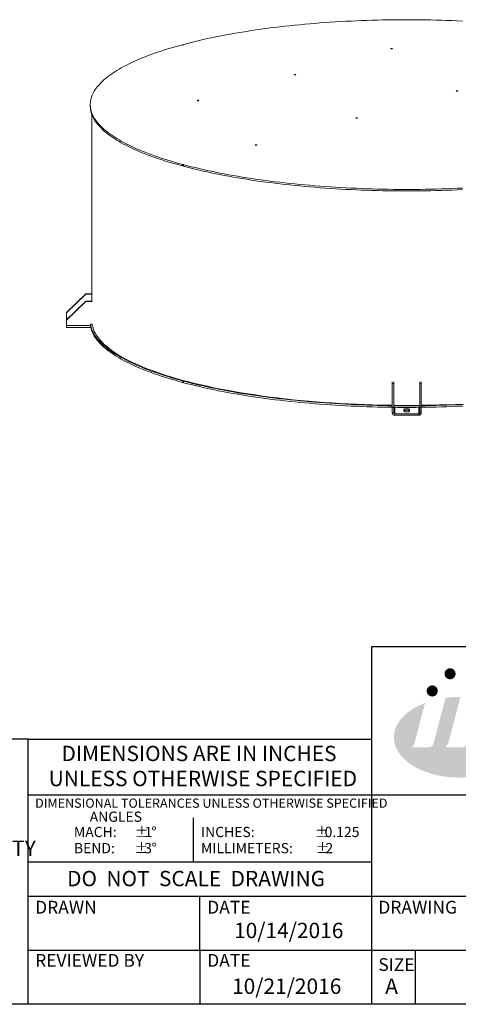
# Model space of a CAD drawing. Units: inches. Extents: x 0.5 to 10.5, y 0.5 to 7.9.
# Drawn here: x 6.4 to 8.2, y 0.5 to 4.5 of the extents above; entities that cross this region are included whole.
import ezdxf

# ---------------------------------------------------------------- set-up
doc = ezdxf.new("R2010")
doc.units = ezdxf.units.IN
doc.header["$MEASUREMENT"] = 0
for name, color, linetype in [('FORMAT', 7, 'Continuous'), ('LOGO_BLUE', 152, 'Continuous'), ('LOGO_GREEN', 134, 'Continuous')]:
    doc.layers.add(name, color=color, linetype=linetype)
doc.styles.add('SLDTEXTSTYLE0', font='TXT', dxfattribs={"width": 0.75})
doc.styles.add('SLDTEXTSTYLE1', font='TXT', dxfattribs={"width": 0.684783})
doc.styles.add('SLDTEXTSTYLE3', font='TXT', dxfattribs={"width": 0.7})

# ---------------------------------------------------------------- blocks, each defined once
blk = doc.blocks.new('SW_NOTE_2')
at = {"layer": 'FORMAT', "color": 0, "char_height": 0.0625, "attachment_point": 2, "style": 'SLDTEXTSTYLE3'}
for s, insert in [('THE INFORMATION CONTAINED IN', (0.5811, 0.0806)), ('THIS DRAWING IS THE SOLE PROPERTY', (0.582, -0.0028)), ('OF MIRATECH GROUP, LLC.  ANY', (0.58, -0.0861)), ('REPRODUCTION IN PART OR AS A', (0.58, -0.1694)), ('WHOLE WITHOUT THE WRITTEN', (0.5768, -0.2528)), ('PERMISSION OF MIRATECH', (0.5805, -0.3361)), ('GROUP, LLC IS PROHIBITED.', (0.5841, -0.4194))]:
    blk.add_mtext(s, dxfattribs=dict(at, insert=insert))
blk = doc.blocks.new('SW_NOTE_3')
at = {"layer": 'FORMAT', "color": 0, "char_height": 0.0625, "attachment_point": 2, "style": 'SLDTEXTSTYLE0'}
for s, insert in [('DIMENSIONS ARE IN INCHES', (0.5449, 0.0806)), ('UNLESS OTHERWISE SPECIFIED', (0.5605, -0.0213))]:
    blk.add_mtext(s, dxfattribs=dict(at, insert=insert))
blk = doc.blocks.new('SW_NOTE_4')
at = {"layer": 'FORMAT', "color": 0, "attachment_point": 1, "style": 'SLDTEXTSTYLE0'}
for s, insert, char_height in [('MACH:', (0, 0.0537), 0.04167), ('%%p', (0.2479, 0.0537), 0.04167), ('1', (0.2876, 0.0537), 0.0417), ('%%d', (0.3158, 0.0537), 0.04167)]:
    blk.add_mtext(s, dxfattribs=dict(at, insert=insert, char_height=char_height))
blk = doc.blocks.new('SW_NOTE_5')
at = {"layer": 'FORMAT', "color": 0, "attachment_point": 1, "style": 'SLDTEXTSTYLE0'}
for s, insert, char_height in [('BEND:', (0, 0.0537), 0.04167), ('%%p', (0.2465, 0.0537), 0.04167), ('3', (0.2862, 0.0537), 0.0417), ('%%d', (0.3165, 0.0537), 0.04167)]:
    blk.add_mtext(s, dxfattribs=dict(at, insert=insert, char_height=char_height))
blk = doc.blocks.new('SW_NOTE_6')
at = {"layer": 'FORMAT', "color": 0, "char_height": 0.04167, "attachment_point": 1, "style": 'SLDTEXTSTYLE0'}
for s, insert in [('INCHES:', (0, 0.0537)), ('%%p', (0.4639, 0.0537)), ('0.125', (0.5036, 0.0537))]:
    blk.add_mtext(s, dxfattribs=dict(at, insert=insert))
blk = doc.blocks.new('SW_NOTE_7')
at = {"layer": 'FORMAT', "color": 0, "attachment_point": 1, "style": 'SLDTEXTSTYLE0'}
for s, insert, char_height in [('MILLIMETERS:', (0, 0.0537), 0.041667), ('%%p', (0.4671, 0.0537), 0.04167), ('2', (0.5068, 0.0537), 0.0417)]:
    blk.add_mtext(s, dxfattribs=dict(at, insert=insert, char_height=char_height))

msp = doc.modelspace()

# ---------------------------------------------------------------- hatches: boundary and pattern name
at = {"layer": 'LOGO_BLUE'}
h = msp.add_hatch(color=256, dxfattribs=at)
edge = h.paths.add_edge_path(flags=0)
edge.add_spline(control_points=[(8.4234045, 1.5870363), (8.4234045, 1.6268846), (8.4002882, 1.6633914), (8.3618912, 1.6917944)], knot_values=[0, 0, 0, 0, 1, 1, 1, 1], weights=[1, 1, 1, 1], degree=3, periodic=0)
edge.add_line((8.3618912, 1.6917944), (8.328604, 1.5656945))
edge.add_spline(control_points=[(8.328604, 1.5656945), (8.3242014, 1.551993), (8.3153781, 1.5455051), (8.3042377, 1.5455051)], knot_values=[0, 0, 0, 0, 1, 1, 1, 1], weights=[1, 1, 1, 1], degree=3, periodic=0)
edge.add_line((8.3042377, 1.5455051), (8.2368401, 1.5455051))
edge.add_spline(control_points=[(8.2368401, 1.5455051), (8.2444866, 1.5532979), (8.2457366, 1.5532979), (8.2508159, 1.5656945)], knot_values=[0, 0, 0, 0, 1, 1, 1, 1], weights=[1, 1, 1, 1], degree=3, periodic=0)
edge.add_line((8.2508159, 1.5656945), (8.2935423, 1.7278255))
edge.add_spline(control_points=[(8.2935423, 1.7278255), (8.2760847, 1.7342281), (8.2573953, 1.7394538), (8.2376998, 1.7433014)], knot_values=[0, 0, 0, 0, 1, 1, 1, 1], weights=[1, 1, 1, 1], degree=3, periodic=0)
edge.add_line((8.2376998, 1.7433014), (8.1907904, 1.5656945))
edge.add_spline(control_points=[(8.1907904, 1.5656945), (8.1863818, 1.551993), (8.1775463, 1.5455051), (8.166412, 1.5455051)], knot_values=[0, 0, 0, 0, 1, 1, 1, 1], weights=[1, 1, 1, 1], degree=3, periodic=0)
edge.add_line((8.166412, 1.5455051), (8.0990144, 1.5455051))
edge.add_spline(control_points=[(8.0990144, 1.5455051), (8.1066243, 1.5532979), (8.1079475, 1.5532979), (8.1129841, 1.5656945)], knot_values=[0, 0, 0, 0, 1, 1, 1, 1], weights=[1, 1, 1, 1], degree=3, periodic=0)
edge.add_line((8.1129841, 1.5656945), (8.1614423, 1.7496552))
edge.add_spline(control_points=[(8.1614423, 1.7496552), (8.1614423, 1.7500942), (8.1615277, 1.7504906), (8.1615582, 1.7509113)], knot_values=[0, 0, 0, 0, 1, 1, 1, 1], weights=[1, 1, 1, 1], degree=3, periodic=0)
edge.add_spline(control_points=[(8.1615582, 1.7509113), (8.1600277, 1.7509235), (8.1585399, 1.7509784), (8.1569971, 1.7509784)], knot_values=[0, 0, 0, 0, 1, 1, 1, 1], weights=[1, 1, 1, 1], degree=3, periodic=0)
edge.add_spline(control_points=[(8.1569971, 1.7509784), (8.1377224, 1.7509784), (8.1190025, 1.7496918), (8.1009229, 1.7473259)], knot_values=[0, 0, 0, 0, 1, 1, 1, 1], weights=[1, 1, 1, 1], degree=3, periodic=0)
edge.add_line((8.1009229, 1.7473259), (8.0529708, 1.5656945))
edge.add_spline(control_points=[(8.0529708, 1.5656945), (8.0485744, 1.551993), (8.0397145, 1.5455051), (8.028574, 1.5455051)], knot_values=[0, 0, 0, 0, 1, 1, 1, 1], weights=[1, 1, 1, 1], degree=3, periodic=0)
edge.add_line((8.028574, 1.5455051), (7.961207, 1.5455051))
edge.add_spline(control_points=[(7.961207, 1.5455051), (7.9688168, 1.5532979), (7.9700791, 1.5532979), (7.9751401, 1.5656945)], knot_values=[0, 0, 0, 0, 1, 1, 1, 1], weights=[1, 1, 1, 1], degree=3, periodic=0)
edge.add_line((7.9751401, 1.5656945), (8.017586, 1.7267645))
edge.add_spline(control_points=[(8.017586, 1.7267645), (7.9413895, 1.6979164), (7.8905532, 1.6461411), (7.8905532, 1.5870363)], knot_values=[0, 0, 0, 0, 1, 1, 1, 1], weights=[1, 1, 1, 1], degree=3, periodic=0)
edge.add_spline(control_points=[(7.8905532, 1.5870363), (7.8905532, 1.4964981), (8.0098542, 1.4230821), (8.1569971, 1.4230821)], knot_values=[0, 0, 0, 0, 1, 1, 1, 1], weights=[1, 1, 1, 1], degree=3, periodic=0)
edge.add_spline(control_points=[(8.1569971, 1.4230821), (8.304134, 1.4230821), (8.4234045, 1.4964981), (8.4234045, 1.5870363)], knot_values=[0, 0, 0, 0, 1, 1, 1, 1], weights=[1, 1, 1, 1], degree=3, periodic=0)
at = {"layer": 'LOGO_GREEN'}
h = msp.add_hatch(color=256, dxfattribs=at)
edge = h.paths.add_edge_path(flags=0)
edge.add_spline(control_points=[(8.1193806, 1.8232541), (8.131765, 1.8232541), (8.1418383, 1.8332726), (8.1418383, 1.8456935)], knot_values=[0, 0, 0, 0, 1, 1, 1, 1], weights=[1, 1, 1, 1], degree=3, periodic=0)
edge.add_spline(control_points=[(8.1418383, 1.8456935), (8.1418383, 1.858084), (8.131765, 1.868072), (8.1193806, 1.868072)], knot_values=[0, 0, 0, 0, 1, 1, 1, 1], weights=[1, 1, 1, 1], degree=3, periodic=0)
edge.add_spline(control_points=[(8.1193806, 1.868072), (8.1070023, 1.868072), (8.0969656, 1.858084), (8.0969656, 1.8456935)], knot_values=[0, 0, 0, 0, 1, 1, 1, 1], weights=[1, 1, 1, 1], degree=3, periodic=0)
edge.add_spline(control_points=[(8.0969656, 1.8456935), (8.0969656, 1.8332726), (8.1070023, 1.8232541), (8.1193806, 1.8232541)], knot_values=[0, 0, 0, 0, 1, 1, 1, 1], weights=[1, 1, 1, 1], degree=3, periodic=0)
h = msp.add_hatch(color=256, dxfattribs=at)
edge = h.paths.add_edge_path(flags=0)
edge.add_spline(control_points=[(8.0467878, 1.7530394), (8.0592149, 1.7530394), (8.069337, 1.7631249), (8.069337, 1.7756008)], knot_values=[0, 0, 0, 0, 1, 1, 1, 1], weights=[1, 1, 1, 1], degree=3, periodic=0)
edge.add_spline(control_points=[(8.069337, 1.7756008), (8.069337, 1.7880583), (8.0592149, 1.7981134), (8.0467878, 1.7981134)], knot_values=[0, 0, 0, 0, 1, 1, 1, 1], weights=[1, 1, 1, 1], degree=3, periodic=0)
edge.add_spline(control_points=[(8.0467878, 1.7981134), (8.034312, 1.7981134), (8.0242386, 1.7880583), (8.0242386, 1.7756008)], knot_values=[0, 0, 0, 0, 1, 1, 1, 1], weights=[1, 1, 1, 1], degree=3, periodic=0)
edge.add_spline(control_points=[(8.0242386, 1.7756008), (8.0242386, 1.7631249), (8.034312, 1.7530394), (8.0467878, 1.7530394)], knot_values=[0, 0, 0, 0, 1, 1, 1, 1], weights=[1, 1, 1, 1], degree=3, periodic=0)

# ---------------------------------------------------------------- linework, layer by layer
at = {"color": 7, "linetype": 'Continuous', "lineweight": 15}
for p, q in [((7.0336554, 4.4078223), (7.0336554, 4.4065776)), ((6.6536483, 4.1629198), (6.6536483, 4.1565814)), ((6.6602272, 4.1217288), (6.6602272, 3.362852)), ((7.0290033, 3.9192637), (7.0290033, 3.9129252)), ((7.0336554, 3.9116789), (7.0336554, 3.9180173)), ((6.6355562, 3.3928158), (6.5566088, 3.3167544)), ((6.6355562, 3.3910532), (6.5566088, 3.3149919)), ((6.6355562, 3.3910532), (6.6355562, 3.3928158)), ((6.6602272, 3.3928158), (6.6355562, 3.3928158)), ((6.6602272, 3.3910532), (6.6355562, 3.3910532)), ((6.6355562, 3.362852), (6.5566088, 3.2867907)), ((6.6355562, 3.3610895), (6.5566088, 3.2850281)), ((6.6355562, 3.3610895), (6.6355562, 3.362852)), ((6.6355562, 3.362852), (6.6613073, 3.362852)), ((6.6355562, 3.3610895), (6.6615944, 3.3610895)), ((6.5566088, 3.3149919), (6.5566088, 3.3167544)), ((6.5566088, 3.3149919), (6.5566088, 3.2928073)), ((6.5566088, 3.2928073), (6.5566088, 3.2887568)), ((6.5566088, 3.2867907), (6.5566088, 3.2887568)), ((6.5566088, 3.2850281), (6.5566088, 3.2867907)), ((6.5566088, 3.2628436), (6.5566088, 3.2850281)), ((6.6539772, 3.2628436), (6.5566088, 3.2628436)), ((6.5566088, 3.255619), (6.5566088, 3.2628436)), ((6.5566088, 3.255619), (6.65402, 3.255619)), ((6.6539772, 3.2660128), (6.6539772, 3.2628436)), ((6.65402, 3.2556326), (6.6539807, 3.2556283)), ((6.6541506, 3.262302), (6.6541506, 3.2559321)), ((6.6546952, 3.2559798), (6.6546952, 3.2616195)), ((6.6615944, 3.269182), (6.6572667, 3.269182)), ((7.0290033, 3.0382198), (7.0290033, 3.0318814)), ((7.0336554, 3.030635), (7.0336554, 3.0369735)), ((7.8839114, 3.0336172), (7.8839114, 3.0266413)), ((7.8839114, 3.0266413), (7.8839114, 2.9294291)), ((7.8904904, 3.0266413), (7.8839114, 3.0266413)), ((7.8904904, 3.0335403), (7.8904904, 3.0266413)), ((7.8904904, 3.0266413), (7.8904904, 2.9294291)), ((7.9957535, 3.0266413), (7.9957535, 3.0335403)), ((8.0023325, 3.0266413), (7.9957535, 3.0266413)), ((7.9957535, 3.0266413), (7.9957535, 2.9294291)), ((8.0023325, 3.0266413), (8.0023325, 3.0336172)), ((8.0023325, 3.0266413), (8.0023325, 2.9294291)), ((7.8904904, 2.9294291), (7.8839114, 2.9294291)), ((7.8839114, 2.9294291), (7.8839114, 2.9072445)), ((7.8904904, 2.9294291), (7.8904904, 2.9072445)), ((8.0023325, 2.9294291), (7.9957535, 2.9294291)), ((7.9957535, 2.9072445), (7.9957535, 2.9294291)), ((8.0023325, 2.9072445), (8.0023325, 2.9294291)), ((7.8904904, 2.9072445), (7.8839114, 2.9072445)), ((7.8937799, 2.9040753), (7.8937799, 2.8977369)), ((7.9924641, 2.9040753), (7.8937799, 2.9040753)), ((7.9924641, 2.8977369), (7.8937799, 2.8977369)), ((7.9316088, 2.9146507), (7.9316088, 2.921701)), ((7.9546351, 2.921701), (7.9546351, 2.9146507)), ((7.9924641, 2.9040753), (7.9924641, 2.8977369)), ((7.9957535, 2.9072445), (8.0023325, 2.9072445))]:
    msp.add_line(p, q, dxfattribs=at)
at = {"color": 8, "linetype": 'Continuous', "lineweight": 15}
for p, q in [((6.5628537, 3.2928073), (6.5566088, 3.2928073)), ((6.5566088, 3.2887568), (6.5586495, 3.2887568)), ((6.6545927, 3.2623182), (6.6541456, 3.2623182)), ((7.8937799, 2.9040753), (7.8937799, 2.9303263)), ((7.9924641, 2.9303263), (7.9924641, 2.9040753))]:
    msp.add_line(p, q, dxfattribs=at)
at = {"color": 7, "linetype": 'Continuous', "lineweight": 15, "flags": 128}
for points in [[(7.0336554, 4.4078223), (7.0491731, 4.4118895), (7.0649442, 4.415886), (7.0809642, 4.4198109), (7.0972285, 4.423663), (7.1137326, 4.4274412), (7.1304718, 4.4311444), (7.1474413, 4.4347716), (7.1646363, 4.4383218), (7.1820519, 4.4417938), (7.1996833, 4.4451869), (7.2175254, 4.4484999), (7.2355731, 4.451732), (7.2538213, 4.4548823), (7.272265, 4.4579498), (7.2908987, 4.4609336), (7.3097173, 4.4638331), (7.3287155, 4.4666472), (7.3478877, 4.4693752), (7.3672287, 4.4720164), (7.3867329, 4.47457), (7.4063948, 4.4770353), (7.4262088, 4.4794115), (7.4461693, 4.481698), (7.4662707, 4.4838942), (7.4865072, 4.4859994), (7.5068732, 4.488013), (7.5273627, 4.4899345), (7.5479702, 4.4917633), (7.5686896, 4.4934989), (7.5895151, 4.4951408), (7.6104409, 4.4966886), (7.6314609, 4.4981417), (7.6525693, 4.4994999), (7.67376, 4.5007626), (7.6950271, 4.5019296), (7.7163645, 4.5030005), (7.7377662, 4.503975), (7.759226, 4.5048529), (7.780738, 4.5056339), (7.802296, 4.5063177), (7.8238939, 4.5069042), (7.8455256, 4.5073932), (7.867185, 4.5077845), (7.8888659, 4.5080781), (7.9105622, 4.5082739), (7.9322677, 4.5083718), (7.9539763, 4.5083718), (7.9756818, 4.5082739), (7.997378, 4.5080781), (8.0190589, 4.5077845), (8.0407183, 4.5073932), (8.06235, 4.5069042), (8.0839479, 4.5063177), (8.1055059, 4.5056339), (8.1270179, 4.5048529), (8.1484778, 4.503975), (8.1698794, 4.5030005)], [(7.0290033, 3.9192637), (7.0138224, 3.923421), (6.9989048, 3.9276463), (6.9842548, 3.9319382), (6.9698765, 3.9362956), (6.9557742, 3.9407172), (6.9419516, 3.9452019), (6.9284128, 3.9497482), (6.9151616, 3.9543549), (6.9022018, 3.9590207), (6.889537, 3.9637444), (6.8771708, 3.9685245), (6.8651067, 3.9733597), (6.8533481, 3.9782486), (6.8418984, 3.9831898), (6.8307609, 3.988182), (6.8199386, 3.9932237), (6.8094346, 3.9983135), (6.799252, 4.00345), (6.7893935, 4.0086316), (6.7798621, 4.013857), (6.7706603, 4.0191247), (6.7617909, 4.0244331), (6.7532562, 4.0297807), (6.7450588, 4.0351661), (6.737201, 4.0405877), (6.729685, 4.0460439), (6.7225128, 4.0515333), (6.7156867, 4.0570543), (6.7092084, 4.0626052), (6.7030798, 4.0681846), (6.6973027, 4.0737909), (6.6918787, 4.0794224), (6.6868093, 4.0850775), (6.682096, 4.0907548), (6.6777401, 4.0964525), (6.6737428, 4.102169), (6.6701053, 4.1079027), (6.6668286, 4.1136521), (6.6639137, 4.1194154), (6.6613613, 4.125191), (6.6591722, 4.1309773), (6.657347, 4.1367727), (6.6558862, 4.1425755), (6.6547902, 4.148384), (6.6540594, 4.1541967), (6.653694, 4.1600118), (6.653694, 4.1658278), (6.6540594, 4.1716429), (6.6547902, 4.1774556), (6.6558862, 4.1832642), (6.657347, 4.189067), (6.6591722, 4.1948623), (6.6613613, 4.2006487), (6.6639137, 4.2064243), (6.6668286, 4.2121876), (6.6701053, 4.2179369), (6.6737428, 4.2236707), (6.6777401, 4.2293872), (6.682096, 4.2350849), (6.6868093, 4.2407621), (6.6918787, 4.2464173), (6.6973027, 4.2520488), (6.7030798, 4.257655), (6.7092084, 4.2632344), (6.7156867, 4.2687854), (6.7225128, 4.2743063), (6.729685, 4.2797957), (6.737201, 4.285252), (6.7450588, 4.2906735), (6.7532562, 4.2960589), (6.7617909, 4.3014066), (6.7706603, 4.306715), (6.7798621, 4.3119826), (6.7893935, 4.317208), (6.799252, 4.3223897), (6.8094346, 4.3275261), (6.8199386, 4.3326159), (6.8307609, 4.3376576), (6.8418984, 4.3426498), (6.8533481, 4.3475911), (6.8651067, 4.35248), (6.8771708, 4.3573152), (6.889537, 4.3620953), (6.9022018, 4.3668189), (6.9151616, 4.3714847), (6.9284128, 4.3760915), (6.9419516, 4.3806378), (6.9557742, 4.3851224), (6.9698765, 4.389544), (6.9842548, 4.3939014), (6.9989048, 4.3981934), (7.0138224, 4.4024186), (7.0290033, 4.406576)], [(7.0336554, 4.4078223), (7.034309, 4.4075716), (7.0346035, 4.4072761), (7.0345034, 4.4069715), (7.0340207, 4.4066943), (7.0332135, 4.4064781), (7.0321791, 4.4063488), (7.031042, 4.4063219), (7.0299392, 4.4064008), (7.0290033, 4.406576)], [(7.8791567, 4.3900629), (7.8785015, 4.3903137), (7.8782058, 4.3906093), (7.8783053, 4.3909142), (7.8787881, 4.3911916), (7.879596, 4.391408), (7.8806313, 4.3915374), (7.8817694, 4.391564), (7.8828729, 4.3914848), (7.8838087, 4.3913093), (7.884464, 4.3910585), (7.8847597, 4.3907629), (7.8846601, 4.390458), (7.8841773, 4.3901806), (7.8833695, 4.3899642), (7.8823341, 4.3898348), (7.881196, 4.3898082), (7.8800925, 4.3898874), (7.8791567, 4.3900629)], [(7.4848982, 4.2844367), (7.4842429, 4.2846874), (7.4839472, 4.2849831), (7.4840468, 4.285288), (7.4845296, 4.2855654), (7.4853374, 4.2857818), (7.4863728, 4.2859111), (7.4875109, 4.2859378), (7.4886144, 4.2858586), (7.4895502, 4.285683), (7.4902055, 4.2854323), (7.4905011, 4.2851367), (7.4904016, 4.2848318), (7.4899188, 4.2845544), (7.4891109, 4.284338), (7.4880756, 4.2842086), (7.4869375, 4.2841819), (7.485834, 4.2842612), (7.4848982, 4.2844367)], [(8.1454848, 4.217135), (8.1448295, 4.2173858), (8.1445338, 4.2176814), (8.1446334, 4.2179863), (8.1451162, 4.2182637), (8.145924, 4.2184801), (8.1469594, 4.2186095), (8.1480975, 4.2186361), (8.149201, 4.2185569), (8.1501368, 4.2183814), (8.1507921, 4.2181307), (8.1510877, 4.217835), (8.1509882, 4.2175301), (8.1505054, 4.2172527), (8.1496975, 4.2170363), (8.1486622, 4.216907), (8.1475241, 4.2168803), (8.1464206, 4.2169595), (8.1454848, 4.217135)], [(7.0906396, 4.1788105), (7.0899844, 4.1790612), (7.0896887, 4.1793568), (7.0897882, 4.1796617), (7.090271, 4.1799391), (7.0910789, 4.1801556), (7.0921142, 4.1802849), (7.0932523, 4.1803116), (7.0943558, 4.1802324), (7.0952916, 4.1800568), (7.0959469, 4.1798061), (7.0962426, 4.1795105), (7.096143, 4.1792056), (7.0956602, 4.1789282), (7.0948524, 4.1787117), (7.093817, 4.1785824), (7.0926789, 4.1785557), (7.0915754, 4.1786349), (7.0906396, 4.1788105)], [(7.0290033, 3.9129252), (7.0138224, 3.9170826), (6.9989048, 3.9213078), (6.9842548, 3.9255998), (6.9698765, 3.9299572), (6.9557742, 3.9343788), (6.9419516, 3.9388634), (6.9284128, 3.9434097), (6.9151616, 3.9480165), (6.9022018, 3.9526823), (6.889537, 3.9574059), (6.8771708, 3.962186), (6.8651067, 3.9670212), (6.8533481, 3.9719101), (6.8418984, 3.9768514), (6.8307609, 3.9818436), (6.8199386, 3.9868853), (6.8094346, 3.9919751), (6.799252, 3.9971115), (6.7893935, 4.0022932), (6.7798621, 4.0075186), (6.7706603, 4.0127862), (6.7617909, 4.0180946), (6.7532562, 4.0234423), (6.7450588, 4.0288277), (6.737201, 4.0342492), (6.729685, 4.0397055), (6.7225128, 4.0451949), (6.7156867, 4.0507158), (6.7092084, 4.0562668), (6.7030798, 4.0618462), (6.6973027, 4.0674524), (6.6918787, 4.0730839), (6.6868093, 4.0787391), (6.682096, 4.0844163), (6.6777401, 4.090114), (6.6737428, 4.0958305), (6.6701053, 4.1015643), (6.6668286, 4.1073136), (6.6639137, 4.1130769), (6.6613613, 4.1188525), (6.6591722, 4.1246389), (6.657347, 4.1304342), (6.6558862, 4.136237), (6.6547902, 4.1420456), (6.6540594, 4.1478582), (6.653694, 4.1536734), (6.6536483, 4.1565814)], [(7.7361072, 4.1074583), (7.7354519, 4.107709), (7.7351562, 4.1080046), (7.7352558, 4.1083095), (7.7357386, 4.1085869), (7.7365464, 4.1088033), (7.7375818, 4.1089327), (7.7387199, 4.1089594), (7.7398234, 4.1088801), (7.7407592, 4.1087046), (7.7414144, 4.1084539), (7.7417101, 4.1081582), (7.7416106, 4.1078533), (7.7411277, 4.1075759), (7.7403199, 4.1073595), (7.7392845, 4.1072302), (7.7381465, 4.1072035), (7.737043, 4.1072827), (7.7361072, 4.1074583)], [(7.3267295, 3.9977815), (7.3260743, 3.9980322), (7.3257786, 3.9983278), (7.3258782, 3.9986327), (7.326361, 3.9989101), (7.3271688, 3.9991265), (7.3282042, 3.9992559), (7.3293423, 3.9992826), (7.3304457, 3.9992034), (7.3313816, 3.9990278), (7.3320368, 3.9987771), (7.3323325, 3.9984814), (7.3322329, 3.9981765), (7.3317501, 3.9978992), (7.3309423, 3.9976827), (7.3299069, 3.9975534), (7.3287689, 3.9975267), (7.3276654, 3.9976059), (7.3267295, 3.9977815)], [(7.0290033, 3.9192637), (7.0299392, 3.9194388), (7.031042, 3.9195177), (7.0321791, 3.9194909), (7.0332135, 3.9193615), (7.0340207, 3.9191453), (7.0345034, 3.9188682), (7.0346035, 3.9185635), (7.034309, 3.918268), (7.0336554, 3.9180173)], [(8.1698794, 3.8228391), (8.1484778, 3.8218646), (8.1270179, 3.8209867), (8.1055059, 3.8202058), (8.0839479, 3.819522), (8.06235, 3.8189355), (8.0407183, 3.8184465), (8.0190589, 3.8180551), (7.997378, 3.8177615), (7.9756818, 3.8175657), (7.9539763, 3.8174678), (7.9322677, 3.8174678), (7.9105622, 3.8175657), (7.8888659, 3.8177615), (7.867185, 3.8180551), (7.8455256, 3.8184465), (7.8238939, 3.8189355), (7.802296, 3.819522), (7.780738, 3.8202058), (7.759226, 3.8209867), (7.7377662, 3.8218646), (7.7163645, 3.8228391), (7.6950271, 3.82391), (7.67376, 3.825077), (7.6525693, 3.8263398), (7.6314609, 3.8276979), (7.6104409, 3.8291511), (7.5895151, 3.8306988), (7.5686896, 3.8323407), (7.5479702, 3.8340763), (7.5273627, 3.8359051), (7.5068732, 3.8378266), (7.4865072, 3.8398403), (7.4662707, 3.8419455), (7.4461693, 3.8441416), (7.4262088, 3.8464282), (7.4063948, 3.8488044), (7.3867329, 3.8512696), (7.3672287, 3.8538232), (7.3478877, 3.8564644), (7.3287155, 3.8591924), (7.3097173, 3.8620066), (7.2908987, 3.864906), (7.272265, 3.8678899), (7.2538213, 3.8709574), (7.2355731, 3.8741076), (7.2175254, 3.8773397), (7.1996833, 3.8806528), (7.1820519, 3.8840458), (7.1646363, 3.8875179), (7.1474413, 3.891068), (7.1304718, 3.8946952), (7.1137326, 3.8983984), (7.0972285, 3.9021766), (7.0809642, 3.9060287), (7.0649442, 3.9099536), (7.0491731, 3.9139502), (7.0336554, 3.9180173)], [(8.1698794, 3.8165007), (8.1484778, 3.8155261), (8.1270179, 3.8146483), (8.1055059, 3.8138673), (8.0839479, 3.8131835), (8.06235, 3.812597), (8.0407183, 3.812108), (8.0190589, 3.8117167), (7.997378, 3.8114231), (7.9756818, 3.8112273), (7.9539763, 3.8111294), (7.9322677, 3.8111294), (7.9105622, 3.8112273), (7.8888659, 3.8114231), (7.867185, 3.8117167), (7.8455256, 3.812108), (7.8238939, 3.812597), (7.802296, 3.8131835), (7.780738, 3.8138673), (7.759226, 3.8146483), (7.7377662, 3.8155261), (7.7163645, 3.8165007), (7.6950271, 3.8175716), (7.67376, 3.8187386), (7.6525693, 3.8200013), (7.6314609, 3.8213595), (7.6104409, 3.8228126), (7.5895151, 3.8243604), (7.5686896, 3.8260023), (7.5479702, 3.8277379), (7.5273627, 3.8295667), (7.5068732, 3.8314882), (7.4865072, 3.8335018), (7.4662707, 3.835607), (7.4461693, 3.8378032), (7.4262088, 3.8400897), (7.4063948, 3.8424659), (7.3867329, 3.8449312), (7.3672287, 3.8474848), (7.3478877, 3.850126), (7.3287155, 3.852854), (7.3097173, 3.8556681), (7.2908987, 3.8585675), (7.272265, 3.8615514), (7.2538213, 3.8646189), (7.2355731, 3.8677692), (7.2175254, 3.8710013), (7.1996833, 3.8743143), (7.1820519, 3.8777074), (7.1646363, 3.8811794), (7.1474413, 3.8847296), (7.1304718, 3.8883568), (7.1137326, 3.89206), (7.0972285, 3.8958382), (7.0809642, 3.8996903), (7.0649442, 3.9036151), (7.0491731, 3.9076117), (7.0336554, 3.9116789)], [(6.6540661, 3.2667443), (6.6547902, 3.2610017), (6.6558862, 3.2551932), (6.657347, 3.2493904), (6.6591722, 3.243595), (6.6613613, 3.2378087), (6.6639137, 3.232033), (6.6668286, 3.2262698), (6.6701053, 3.2205204), (6.6737428, 3.2147867), (6.6777401, 3.2090702), (6.682096, 3.2033725), (6.6868093, 3.1976952), (6.6918787, 3.1920401), (6.6973027, 3.1864086), (6.7030798, 3.1808023), (6.7092084, 3.1752229), (6.7156867, 3.169672), (6.7225128, 3.164151), (6.729685, 3.1586616), (6.737201, 3.1532054), (6.7450588, 3.1477838), (6.7532562, 3.1423984), (6.7617909, 3.1370508), (6.7706603, 3.1317424), (6.7798621, 3.1264747), (6.7893935, 3.1212493), (6.799252, 3.1160677), (6.8094346, 3.1109312), (6.8199386, 3.1058414), (6.8307609, 3.1007997), (6.8418984, 3.0958075), (6.8533481, 3.0908663), (6.8651067, 3.0859773), (6.8771708, 3.0811422), (6.889537, 3.0763621), (6.9022018, 3.0716384), (6.9151616, 3.0669726), (6.9284128, 3.0623659), (6.9419516, 3.0578195), (6.9557742, 3.0533349), (6.9698765, 3.0489133), (6.9842548, 3.0445559), (6.9989048, 3.040264), (7.0138224, 3.0360387), (7.0290033, 3.0318814)], [(6.6546912, 3.2679843), (6.6547902, 3.2673402), (6.6558862, 3.2615316), (6.657347, 3.2557288), (6.6591722, 3.2499334), (6.6613613, 3.2441471), (6.6639137, 3.2383715), (6.6668286, 3.2326082), (6.6701053, 3.2268589), (6.6737428, 3.2211251), (6.6777401, 3.2154086), (6.682096, 3.2097109), (6.6868093, 3.2040337), (6.6918787, 3.1983785), (6.6973027, 3.192747), (6.7030798, 3.1871408), (6.7092084, 3.1815614), (6.7156867, 3.1760104), (6.7225128, 3.1704895), (6.729685, 3.1650001), (6.737201, 3.1595438), (6.7450588, 3.1541222), (6.7532562, 3.1487369), (6.7617909, 3.1433892), (6.7706603, 3.1380808), (6.7798621, 3.1328132), (6.7893935, 3.1275878), (6.799252, 3.1224061), (6.8094346, 3.1172697), (6.8199386, 3.1121798), (6.8307609, 3.1071381), (6.8418984, 3.1021459), (6.8533481, 3.0972047), (6.8651067, 3.0923158), (6.8771708, 3.0874806), (6.889537, 3.0827005), (6.9022018, 3.0779769), (6.9151616, 3.073311), (6.9284128, 3.0687043), (6.9419516, 3.064158), (6.9557742, 3.0596734), (6.9698765, 3.0552518), (6.9842548, 3.0508944), (6.9989048, 3.0466024), (7.0138224, 3.0423772), (7.0290033, 3.0382198)], [(6.6546952, 3.2559798), (6.6556147, 3.2563882), (6.6556297, 3.2563934)], [(7.8839114, 2.9385405), (7.8724946, 2.9386955), (7.8388787, 2.9393108), (7.8053348, 2.9401624), (7.7718859, 2.9412497), (7.7385551, 2.942572), (7.7053654, 2.9441283), (7.6723397, 2.9459176), (7.6395009, 2.9479387), (7.6068714, 2.9501901), (7.5744739, 2.9526703), (7.5423307, 2.9553776), (7.510464, 2.9583102), (7.4788957, 2.9614659), (7.4476477, 2.9648426), (7.4167414, 2.9684381), (7.3861982, 2.9722497), (7.3560392, 2.976275), (7.3262852, 2.980511), (7.2969567, 2.9849549), (7.2680739, 2.9896037), (7.2396568, 2.994454), (7.2117249, 2.9995026), (7.1842975, 3.004746), (7.1573936, 3.0101806), (7.1310317, 3.0158026), (7.10523, 3.0216081), (7.0800063, 3.0275932), (7.0553779, 3.0337537), (7.0313619, 3.0400853), (7.0079749, 3.0465837), (6.985233, 3.0532444), (6.9631517, 3.0600629), (6.9417465, 3.0670343), (6.9210321, 3.074154), (6.9010227, 3.0814169), (6.8817321, 3.0888181), (6.8631737, 3.0963525), (6.8453603, 3.1040149), (6.8283041, 3.1117999), (6.8120169, 3.1197023), (6.79651, 3.1277165), (6.781794, 3.1358371), (6.7678791, 3.1440584), (6.7547749, 3.1523748), (6.7424904, 3.1607805), (6.7310342, 3.1692698), (6.720414, 3.1778367), (6.7106373, 3.1864754), (6.7017107, 3.1951799), (6.6936405, 3.2039442), (6.6864322, 3.2127623), (6.6800908, 3.221628), (6.6746206, 3.2305353), (6.6700255, 3.239478), (6.6663085, 3.24845), (6.6634723, 3.257445), (6.6615188, 3.2664569), (6.6611025, 3.269182)], [(7.0336554, 3.0369735), (7.034309, 3.0372242), (7.0346035, 3.0375197), (7.0345034, 3.0378243), (7.0340207, 3.0381014), (7.0332135, 3.0383177), (7.0321791, 3.038447), (7.031042, 3.0384738), (7.0299392, 3.0383949), (7.0290033, 3.0382198)], [(7.0336554, 3.0369735), (7.0491731, 3.0329063), (7.0649442, 3.0289097), (7.0809642, 3.0249848), (7.0972285, 3.0211327), (7.1137326, 3.0173546), (7.1304718, 3.0136514), (7.1474413, 3.0100242), (7.1646363, 3.006474), (7.1820519, 3.0030019), (7.1996833, 2.9996089), (7.2175254, 2.9962958), (7.2355731, 2.9930637), (7.2538213, 2.9899135), (7.272265, 2.986846), (7.2908987, 2.9838621), (7.3097173, 2.9809627), (7.3287155, 2.9781486), (7.3478877, 2.9754205), (7.3672287, 2.9727794), (7.3867329, 2.9702258), (7.4063948, 2.9677605), (7.4262088, 2.9653843), (7.4461693, 2.9630978), (7.4662707, 2.9609016), (7.4865072, 2.9587964), (7.5068732, 2.9567828), (7.5273627, 2.9548613), (7.5479702, 2.9530325), (7.5686896, 2.9512969), (7.5895151, 2.949655), (7.6104409, 2.9481072), (7.6314609, 2.946654), (7.6525693, 2.9452959), (7.67376, 2.9440332), (7.6950271, 2.9428662), (7.7163645, 2.9417953), (7.7377662, 2.9408207), (7.759226, 2.9399429), (7.780738, 2.9391619), (7.802296, 2.9384781), (7.8238939, 2.9378916), (7.8455256, 2.9374026), (7.867185, 2.9370113), (7.8839114, 2.9367761)], [(7.0336554, 3.030635), (7.0491731, 3.0265679), (7.0649442, 3.0225713), (7.0809642, 3.0186464), (7.0972285, 3.0147943), (7.1137326, 3.0110161), (7.1304718, 3.0073129), (7.1474413, 3.0036857), (7.1646363, 3.0001356), (7.1820519, 2.9966635), (7.1996833, 2.9932704), (7.2175254, 2.9899574), (7.2355731, 2.9867253), (7.2538213, 2.9835751), (7.272265, 2.9805076), (7.2908987, 2.9775237), (7.3097173, 2.9746243), (7.3287155, 2.9718101), (7.3478877, 2.9690821), (7.3672287, 2.9664409), (7.3867329, 2.9638873), (7.4063948, 2.9614221), (7.4262088, 2.9590459), (7.4461693, 2.9567593), (7.4662707, 2.9545632), (7.4865072, 2.952458), (7.5068732, 2.9504443), (7.5273627, 2.9485228), (7.5479702, 2.946694), (7.5686896, 2.9449584), (7.5895151, 2.9433165), (7.6104409, 2.9417688), (7.6314609, 2.9403156), (7.6525693, 2.9389575), (7.67376, 2.9376947), (7.6950271, 2.9365277), (7.7163645, 2.9354568), (7.7377662, 2.9344823), (7.759226, 2.9336044), (7.780738, 2.9328235), (7.802296, 2.9321397), (7.8238939, 2.9315532), (7.8455256, 2.9310642), (7.867185, 2.9306728), (7.8839114, 2.9304377)], [(8.1744435, 2.9438077), (8.1412246, 2.9422968), (8.107869, 2.9410201), (8.0743999, 2.9399785), (8.0408401, 2.9391728), (8.007213, 2.9386035), (8.0023325, 2.9385405)], [(8.0023325, 2.9367761), (8.0190589, 2.9370113), (8.0407183, 2.9374026), (8.06235, 2.9378916), (8.0839479, 2.9384781), (8.1055059, 2.9391619), (8.1270179, 2.9399429), (8.1484778, 2.9408207), (8.1698794, 2.9417953)], [(8.0023325, 2.9304377), (8.0190589, 2.9306728), (8.0407183, 2.9310642), (8.06235, 2.9315532), (8.0839479, 2.9321397), (8.1055059, 2.9328235), (8.1270179, 2.9336044), (8.1484778, 2.9344823), (8.1698794, 2.9354568)], [(7.9316088, 2.921701), (7.9318048, 2.9222678), (7.9323863, 2.9228153), (7.9333333, 2.9233248), (7.9346136, 2.9237791), (7.9361837, 2.9241625), (7.9379901, 2.9244622), (7.9399712, 2.9246678), (7.9420597, 2.9247724), (7.9441843, 2.9247724), (7.9462727, 2.9246678), (7.9482538, 2.9244622), (7.9500602, 2.9241625), (7.9516303, 2.9237791), (7.9529107, 2.9233248), (7.9538577, 2.9228153), (7.9544391, 2.9222678), (7.9546351, 2.921701)], [(7.9316088, 2.9153626), (7.9318048, 2.9159294), (7.9323863, 2.9164768), (7.9333333, 2.9169864), (7.9346136, 2.9174406), (7.9361837, 2.9178241), (7.9379901, 2.9181237), (7.9399712, 2.9183293), (7.9420597, 2.9184339), (7.9441843, 2.9184339), (7.9462727, 2.9183293), (7.9482538, 2.9181237), (7.9500602, 2.9178241), (7.9516303, 2.9174406), (7.9529107, 2.9169864), (7.9538577, 2.9164768), (7.9544391, 2.9159294), (7.9546351, 2.9153626)], [(7.9546351, 2.9146507), (7.9544391, 2.914084), (7.9538577, 2.9135365), (7.9529107, 2.913027), (7.9516303, 2.9125727), (7.9500602, 2.9121893), (7.9482538, 2.9118896), (7.9462727, 2.911684), (7.9441843, 2.9115794), (7.9420597, 2.9115794), (7.9399712, 2.911684), (7.9379901, 2.9118896), (7.9361837, 2.9121893), (7.9346136, 2.9125727), (7.9333333, 2.913027), (7.9323863, 2.9135365), (7.9318048, 2.914084), (7.9316088, 2.9146507)]]:
    msp.add_lwpolyline(points, dxfattribs=at)
at = {"color": 7, "linetype": 'Continuous', "lineweight": 15}
for centre, radius, start, end in [((7.031326, 3.9031601), 0.0100375, 76.5813744, 103.379467), ((6.6572077, 3.2659515), 0.003231, 88.953224, 178.9135011), ((7.031326, 3.0221163), 0.0100375, 76.5813744, 103.379467), ((7.943122, 7.7242949), 4.7861207, 269.3699223, 270.6300777), ((7.943122, 7.7471154), 4.8107037, 269.3731421, 270.6268579), ((7.943122, 7.7409234), 4.8108501, 269.3986949, 270.6020263), ((7.8936028, 2.9074283), 0.0096931, 181.0864989, 271.046776), ((7.8937208, 2.9073058), 0.003231, 181.0864989, 271.046776), ((7.9925231, 2.9073058), 0.003231, 268.953224, 358.9135011), ((7.9926412, 2.9074283), 0.0096931, 268.953224, 358.9135011)]:
    msp.add_arc(centre, radius, start, end, dxfattribs=at)
for points, knots in [([(6.6541506, 3.2559311), (6.6541206, 3.2560946), (6.6540597, 3.2564264), (6.6540138, 3.2572521), (6.6539885, 3.2582967), (6.653979, 3.2595761), (6.6539771, 3.2610946), (6.6539772, 3.2622539), (6.6539772, 3.2628436)], [0, 0, 0, 0, 0.160210666, 0.3252145, 0.483122006, 0.645574867, 0.819714608, 1, 1, 1, 1]), ([(6.6541505, 3.2623021), (6.6540998, 3.2624233), (6.6539983, 3.2626657), (6.6539781, 3.2634156), (6.6539775, 3.2640716), (6.6539772, 3.2644022)], [0, 0, 0, 0, 0.331698533, 0.66310862, 1, 1, 1, 1]), ([(6.6539908, 3.2556592), (6.6539932, 3.255679), (6.6539971, 3.2557114), (6.6540679, 3.2558174), (6.654123, 3.2558931), (6.6541506, 3.2559311)], [0, 0, 0, 0, 0.4393510909, 0.7190287641, 1, 1, 1, 1]), ([(6.6546049, 3.262301), (6.6544614, 3.2622724), (6.6542779, 3.2622358), (6.6541734, 3.2622204), (6.6541506, 3.262217)], [0, 0, 0, 0, 0.781590899, 1, 1, 1, 1]), ([(6.6546952, 3.2559798), (6.6545509, 3.2558942), (6.6543752, 3.25579), (6.6542845, 3.2557446), (6.6542683, 3.2557365)], [0, 0, 0, 0, 0.821126433, 1, 1, 1, 1]), ([(7.8904904, 2.9333306), (7.8905266, 2.9329746), (7.8905991, 2.9322625), (7.8911633, 2.9313239), (7.8917487, 2.9308323), (7.8920962, 2.9306525), (7.892135, 2.9306325)], [0, 0, 0, 0, 0.320782065, 0.641624792, 0.960004397, 1, 1, 1, 1]), ([(7.8921349, 2.9306325), (7.8922595, 2.930551), (7.8924707, 2.9304126), (7.8928271, 2.9302903), (7.8931678, 2.9302406), (7.8934675, 2.9302602), (7.8936304, 2.9303108), (7.8936985, 2.9303319)], [0, 0, 0, 0, 0.2445261141, 0.41498281, 0.585458995, 0.8267439436, 1, 1, 1, 1]), ([(7.9925491, 2.9303351), (7.9926611, 2.9303017), (7.9928511, 2.9302451), (7.9932179, 2.9302518), (7.9935581, 2.93033), (7.9938657, 2.9304675), (7.9940293, 2.9305785), (7.9941084, 2.9306322)], [0, 0, 0, 0, 0.279016511, 0.473565862, 0.669777956, 0.840317045, 1, 1, 1, 1]), ([(7.9941084, 2.9306322), (7.9943993, 2.9308173), (7.9949809, 2.9311874), (7.9955525, 2.9320926), (7.9957434, 2.932845), (7.9957521, 2.9332627), (7.9957535, 2.9333306)], [0, 0, 0, 0, 0.311071074, 0.62187164, 0.93852925, 1, 1, 1, 1])]:
    msp.add_open_spline(points, degree=3, knots=knots, dxfattribs=at)
at = {"layer": 'FORMAT'}
for p, q in [((7.7999971, 1.9548566), (7.7999971, 0.5000016)), ((10.4999971, 1.9548566), (7.7999971, 1.9548566)), ((6.3999971, 1.5800016), (4.8999971, 1.5800016)), ((6.3999971, 0.5000016), (6.3999971, 1.5800016)), ((6.3999971, 1.5800016), (7.7999971, 1.5800016)), ((7.7999971, 1.5443276), (7.7999971, 0.5000016)), ((6.3999971, 1.3525237), (7.7999971, 1.3525237)), ((7.7999971, 1.3525237), (10.4999971, 1.3525237)), ((7.0735261, 1.0800016), (7.0735261, 1.259002)), ((6.3999971, 1.0800016), (7.7999971, 1.0800016)), ((6.3999971, 0.9400016), (7.7999971, 0.9400016)), ((7.0999971, 0.7200016), (7.0999971, 0.9400016)), ((7.7999971, 0.9400016), (10.4999971, 0.9400016)), ((6.3999971, 0.7200016), (7.7999971, 0.7200016)), ((7.0999971, 0.7200016), (7.0999971, 0.5000016)), ((7.7999971, 0.7200016), (10.4999971, 0.7200016)), ((7.9775247, 0.7200016), (7.9775247, 0.5000016)), ((10.4999971, 0.5000016), (0.4999971, 0.5000016))]:
    msp.add_line(p, q, dxfattribs=at)

# ---------------------------------------------------------------- block references
for name, p in [('SW_NOTE_3', (6.5517204, 1.4718098)), ('SW_NOTE_2', (5.0771727, 1.1696393)), ('SW_NOTE_4', (6.586992, 1.1687761)), ('SW_NOTE_6', (7.1047294, 1.1687761)), ('SW_NOTE_5', (6.586992, 1.1029023)), ('SW_NOTE_7', (7.1047294, 1.1029023))]:
    msp.add_blockref(name, p, dxfattribs=at)

# ---------------------------------------------------------------- texts
for s, insert, char_height, attachment_point, style in [('DIMENSIONAL TOLERANCES UNLESS OTHERWISE SPECIFIED', (6.4290316, 1.3376455), 0.0375, 1, 'SLDTEXTSTYLE0'), ('ANGLES', (6.6512089, 1.2845988), 0.04166667, 1, 'SLDTEXTSTYLE0'), ('DO  NOT  SCALE  DRAWING', (6.5590964, 1.0432038), 0.0625, 1, 'SLDTEXTSTYLE1'), ('DRAWING', (7.8271704, 0.9212663), 0.05208333, 1, 'SLDTEXTSTYLE0'), ('DRAWN', (6.4290316, 0.9212663), 0.05208333, 1, 'SLDTEXTSTYLE0'), ('DATE', (7.1301163, 0.9212663), 0.05208333, 1, 'SLDTEXTSTYLE0'), ('10/14/2016', (7.4621046, 0.83187), 0.0625, 2, 'SLDTEXTSTYLE0'), ('REVIEWED BY', (6.4290316, 0.7047247), 0.052083333, 1, 'SLDTEXTSTYLE0'), ('DATE', (7.1301163, 0.7047247), 0.05208333, 1, 'SLDTEXTSTYLE0'), ('SIZE', (7.8271704, 0.6877849), 0.05208333, 1, 'SLDTEXTSTYLE0'), ('10/21/2016', (7.4538219, 0.6049724), 0.0625, 2, 'SLDTEXTSTYLE0'), ('A', (7.8551954, 0.6049724), 0.0625, 1, 'SLDTEXTSTYLE0')]:
    msp.add_mtext(s, dxfattribs=dict(at, insert=insert, char_height=char_height, attachment_point=attachment_point, style=style))

doc.saveas('drawing.dxf')
